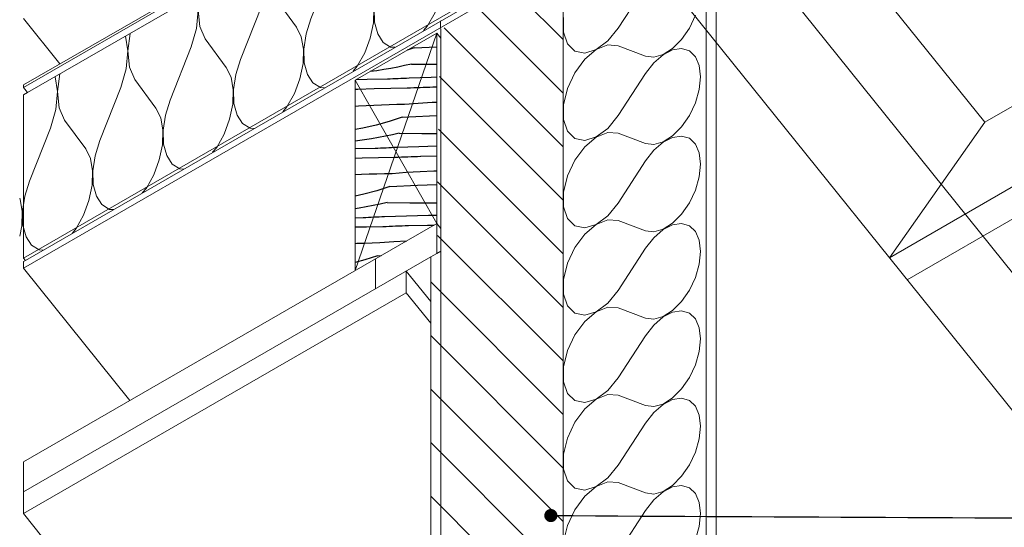
# Model space of a CAD drawing. Units: metres. Extents: x -106.92 to -101.44, y 23.16 to 27.95.
# Drawn here: x -104.3 to -103.52, y 27.06 to 27.46 of the extents above; entities that cross this region are included whole.
import ezdxf

# ---------------------------------------------------------------- set-up
doc = ezdxf.new("R2010")
doc.units = ezdxf.units.M
doc.header["$MEASUREMENT"] = 0
for name, color, linetype in [('New_0', 7, 'Continuous'), ('New_000000_Mauerwerk', 7, 'Continuous'), ('New_00000_Abdichtung', 7, 'Continuous'), ('New_00000_Dämmung', 7, 'Continuous'), ('New_00000_Holz', 7, 'Continuous'), ('New_10_Schraffur', 7, 'Continuous'), ('New_Annotation - Label', 7, 'Continuous'), ('New_Hauser', 7, 'Continuous')]:
    doc.layers.add(name, color=color, linetype=linetype)
doc.dimstyles.new('GENERATED_STYLE__4', dxfattribs={"dimtxt": 0.18, "dimasz": 0.020846, "dimexe": 0.18, "dimexo": 0.0625, "dimgap": 0.09, "dimtad": 0, "dimtih": 1, "dimtoh": 1, "dimdec": 4, "dimzin": 0, "dimdsep": 46, "dimcen": 0.09, "dimadec": 0, "dimazin": 0, "dimtfac": 1, "dimtdec": 4, "dimtmove": 0, "dimatfit": 3, "dimldrblk": 'ARROWHEAD_11', "dimfxl": 0, "dimtolj": 1, "dimtzin": 0, "dimarcsym": 0})

# ---------------------------------------------------------------- blocks, each defined once
blk = doc.blocks.new('*X32')
at = {"layer": 'New_10_Schraffur', "color": 253, "lineweight": 20}
for p, q in [((-103.8298, 27.4525), (-103.808, 27.48586)), ((-103.87298, 27.4494), (-103.87298, 27.46115)), ((-103.76849, 27.46276), (-103.77328, 27.45263)), ((-103.8699, 27.44012), (-103.87298, 27.4494)), ((-103.8298, 27.4525), (-103.83802, 27.44241)), ((-103.77328, 27.45263), (-103.77948, 27.44365)), ((-103.86408, 27.43436), (-103.8699, 27.44012)), ((-103.83802, 27.44241), (-103.84717, 27.43557)), ((-103.84717, 27.43552), (-103.83802, 27.43925)), ((-103.83802, 27.43925), (-103.8298, 27.43865)), ((-103.8298, 27.43865), (-103.808, 27.43045)), ((-103.77948, 27.44365), (-103.7866, 27.43648)), ((-103.8562, 27.43278), (-103.86408, 27.43436)), ((-103.84717, 27.43557), (-103.8562, 27.43278)), ((-103.8562, 27.42788), (-103.84717, 27.43552)), ((-103.80143, 27.42962), (-103.808, 27.43045)), ((-103.79411, 27.43168), (-103.80143, 27.42962)), ((-103.80143, 27.42501), (-103.79411, 27.4314)), ((-103.7866, 27.43648), (-103.79411, 27.43168)), ((-103.79411, 27.4314), (-103.7866, 27.43527)), ((-103.7866, 27.43527), (-103.77948, 27.43633)), ((-103.77948, 27.43633), (-103.77328, 27.4345)), ((-103.77328, 27.4345), (-103.76849, 27.42991)), ((-103.76849, 27.42991), (-103.76546, 27.42291)), ((-103.86408, 27.4172), (-103.8562, 27.42788)), ((-103.808, 27.41659), (-103.80143, 27.42501)), ((-103.76546, 27.42291), (-103.76442, 27.41405)), ((-103.8699, 27.40472), (-103.86408, 27.4172)), ((-103.8298, 27.38323), (-103.808, 27.41659)), ((-103.76442, 27.41405), (-103.76546, 27.40398)), ((-103.87298, 27.39188), (-103.8699, 27.40472)), ((-103.76546, 27.40398), (-103.76849, 27.39349)), ((-103.87298, 27.38013), (-103.87298, 27.39188)), ((-103.76849, 27.39349), (-103.77328, 27.38336)), ((-103.8298, 27.38323), (-103.83802, 27.37313)), ((-103.77328, 27.38336), (-103.77948, 27.37437)), ((-103.8699, 27.37085), (-103.87298, 27.38013)), ((-103.86408, 27.36508), (-103.8699, 27.37085)), ((-103.83802, 27.37313), (-103.84717, 27.3663)), ((-103.84717, 27.36625), (-103.83802, 27.36998)), ((-103.83802, 27.36998), (-103.8298, 27.36938)), ((-103.8298, 27.36938), (-103.808, 27.36118)), ((-103.7866, 27.36721), (-103.79411, 27.36241)), ((-103.77948, 27.37437), (-103.7866, 27.36721)), ((-103.7866, 27.366), (-103.77948, 27.36706)), ((-103.77948, 27.36706), (-103.77328, 27.36523)), ((-103.8562, 27.36351), (-103.86408, 27.36508)), ((-103.84717, 27.3663), (-103.8562, 27.36351)), ((-103.8562, 27.35861), (-103.84717, 27.36625)), ((-103.80143, 27.36035), (-103.808, 27.36118)), ((-103.79411, 27.36241), (-103.80143, 27.36035)), ((-103.80143, 27.35574), (-103.79411, 27.36213)), ((-103.79411, 27.36213), (-103.7866, 27.366)), ((-103.77328, 27.36523), (-103.76849, 27.36064)), ((-103.76849, 27.36064), (-103.76546, 27.35364)), ((-103.86408, 27.34793), (-103.8562, 27.35861)), ((-103.808, 27.34732), (-103.80143, 27.35574)), ((-103.76546, 27.35364), (-103.76442, 27.34478)), ((-103.8699, 27.33545), (-103.86408, 27.34793)), ((-103.8298, 27.31396), (-103.808, 27.34732)), ((-103.76442, 27.34478), (-103.76546, 27.33471)), ((-103.87298, 27.3226), (-103.8699, 27.33545)), ((-103.76546, 27.33471), (-103.76849, 27.32422)), ((-103.87298, 27.31086), (-103.87298, 27.3226)), ((-103.76849, 27.32422), (-103.77328, 27.31409)), ((-103.8298, 27.31396), (-103.83802, 27.30386)), ((-103.77328, 27.31409), (-103.77948, 27.3051)), ((-103.8699, 27.30158), (-103.87298, 27.31086)), ((-103.77948, 27.3051), (-103.7866, 27.29794)), ((-103.86408, 27.29581), (-103.8699, 27.30158)), ((-103.84717, 27.29703), (-103.8562, 27.29424)), ((-103.8562, 27.28933), (-103.84717, 27.29698)), ((-103.83802, 27.30386), (-103.84717, 27.29703)), ((-103.84717, 27.29698), (-103.83802, 27.30071)), ((-103.83802, 27.30071), (-103.8298, 27.30011)), ((-103.8298, 27.30011), (-103.808, 27.29191)), ((-103.7866, 27.29794), (-103.79411, 27.29314)), ((-103.79411, 27.29286), (-103.7866, 27.29673)), ((-103.7866, 27.29673), (-103.77948, 27.29779)), ((-103.77948, 27.29779), (-103.77328, 27.29595)), ((-103.8562, 27.29424), (-103.86408, 27.29581)), ((-103.86408, 27.27866), (-103.8562, 27.28933)), ((-103.80143, 27.29108), (-103.808, 27.29191)), ((-103.79411, 27.29314), (-103.80143, 27.29108)), ((-103.80143, 27.28647), (-103.79411, 27.29286)), ((-103.77328, 27.29595), (-103.76849, 27.29137)), ((-103.76849, 27.29137), (-103.76546, 27.28437)), ((-103.808, 27.27805), (-103.80143, 27.28647)), ((-103.76546, 27.28437), (-103.76442, 27.27551)), ((-103.8699, 27.26618), (-103.86408, 27.27866)), ((-103.8298, 27.24469), (-103.808, 27.27805)), ((-103.76442, 27.27551), (-103.76546, 27.26544)), ((-103.87298, 27.25333), (-103.8699, 27.26618)), ((-103.76546, 27.26544), (-103.76849, 27.25495)), ((-103.87298, 27.24159), (-103.87298, 27.25333)), ((-103.76849, 27.25495), (-103.77328, 27.24482)), ((-103.8298, 27.24469), (-103.83802, 27.23459)), ((-103.77328, 27.24482), (-103.77948, 27.23583)), ((-103.8699, 27.23231), (-103.87298, 27.24159)), ((-103.83802, 27.23459), (-103.84717, 27.22776)), ((-103.77948, 27.23583), (-103.7866, 27.22867)), ((-103.86408, 27.22654), (-103.8699, 27.23231)), ((-103.8562, 27.22497), (-103.86408, 27.22654)), ((-103.84717, 27.22776), (-103.8562, 27.22497)), ((-103.8562, 27.22006), (-103.84717, 27.22771)), ((-103.84717, 27.22771), (-103.83802, 27.23144)), ((-103.83802, 27.23144), (-103.8298, 27.23083)), ((-103.8298, 27.23083), (-103.808, 27.22263)), ((-103.7866, 27.22867), (-103.79411, 27.22387)), ((-103.79411, 27.22359), (-103.7866, 27.22746)), ((-103.7866, 27.22746), (-103.77948, 27.22852)), ((-103.77948, 27.22852), (-103.77328, 27.22668)), ((-103.77328, 27.22668), (-103.76849, 27.22209)), ((-103.86408, 27.20939), (-103.8562, 27.22006)), ((-103.80143, 27.22181), (-103.808, 27.22263)), ((-103.79411, 27.22387), (-103.80143, 27.22181)), ((-103.80143, 27.2172), (-103.79411, 27.22359)), ((-103.76849, 27.22209), (-103.76546, 27.2151)), ((-103.808, 27.20878), (-103.80143, 27.2172)), ((-103.76546, 27.2151), (-103.76442, 27.20623)), ((-103.8699, 27.19691), (-103.86408, 27.20939)), ((-103.8298, 27.17542), (-103.808, 27.20878)), ((-103.76442, 27.20623), (-103.76546, 27.19617)), ((-103.87298, 27.18406), (-103.8699, 27.19691)), ((-103.76546, 27.19617), (-103.76849, 27.18568)), ((-103.87298, 27.17232), (-103.87298, 27.18406)), ((-103.76849, 27.18568), (-103.77328, 27.17555)), ((-103.8699, 27.16303), (-103.87298, 27.17232)), ((-103.8298, 27.17542), (-103.83802, 27.16532)), ((-103.77328, 27.17555), (-103.77948, 27.16656)), ((-103.83802, 27.16532), (-103.84717, 27.15848)), ((-103.77948, 27.16656), (-103.7866, 27.1594)), ((-103.86408, 27.15727), (-103.8699, 27.16303)), ((-103.8562, 27.15569), (-103.86408, 27.15727)), ((-103.84717, 27.15848), (-103.8562, 27.15569)), ((-103.8562, 27.15079), (-103.84717, 27.15843)), ((-103.84717, 27.15843), (-103.83802, 27.16217)), ((-103.83802, 27.16217), (-103.8298, 27.16156)), ((-103.8298, 27.16156), (-103.808, 27.15336)), ((-103.7866, 27.1594), (-103.79411, 27.1546)), ((-103.79411, 27.15432), (-103.7866, 27.15819)), ((-103.7866, 27.15819), (-103.77948, 27.15925)), ((-103.77948, 27.15925), (-103.77328, 27.15741)), ((-103.77328, 27.15741), (-103.76849, 27.15282)), ((-103.86408, 27.14012), (-103.8562, 27.15079)), ((-103.80143, 27.15254), (-103.808, 27.15336)), ((-103.79411, 27.1546), (-103.80143, 27.15254)), ((-103.80143, 27.14793), (-103.79411, 27.15432)), ((-103.76849, 27.15282), (-103.76546, 27.14583)), ((-103.808, 27.13951), (-103.80143, 27.14793)), ((-103.76546, 27.14583), (-103.76442, 27.13696)), ((-103.8699, 27.12764), (-103.86408, 27.14012)), ((-103.8298, 27.10615), (-103.808, 27.13951)), ((-103.76442, 27.13696), (-103.76546, 27.1269)), ((-103.87298, 27.11479), (-103.8699, 27.12764)), ((-103.76546, 27.1269), (-103.76849, 27.11641)), ((-103.87298, 27.10305), (-103.87298, 27.11479)), ((-103.76849, 27.11641), (-103.77328, 27.10628)), ((-103.8699, 27.09376), (-103.87298, 27.10305)), ((-103.8298, 27.10615), (-103.83802, 27.09605)), ((-103.77328, 27.10628), (-103.77948, 27.09729)), ((-103.83802, 27.09605), (-103.84717, 27.08921)), ((-103.77948, 27.09729), (-103.7866, 27.09013)), ((-103.86408, 27.088), (-103.8699, 27.09376)), ((-103.8562, 27.08642), (-103.86408, 27.088)), ((-103.84717, 27.08921), (-103.8562, 27.08642)), ((-103.8562, 27.08152), (-103.84717, 27.08916)), ((-103.84717, 27.08916), (-103.83802, 27.0929)), ((-103.83802, 27.0929), (-103.8298, 27.09229)), ((-103.8298, 27.09229), (-103.808, 27.08409)), ((-103.7866, 27.09013), (-103.79411, 27.08533)), ((-103.79411, 27.08505), (-103.7866, 27.08892)), ((-103.7866, 27.08892), (-103.77948, 27.08998)), ((-103.77948, 27.08998), (-103.77328, 27.08814)), ((-103.77328, 27.08814), (-103.76849, 27.08355)), ((-103.86408, 27.07085), (-103.8562, 27.08152)), ((-103.80143, 27.08326), (-103.808, 27.08409)), ((-103.808, 27.07024), (-103.80143, 27.07866)), ((-103.79411, 27.08533), (-103.80143, 27.08326)), ((-103.80143, 27.07866), (-103.79411, 27.08505)), ((-103.76849, 27.08355), (-103.76546, 27.07656)), ((-103.8699, 27.05837), (-103.86408, 27.07085)), ((-103.76546, 27.07656), (-103.76442, 27.06769)), ((-103.8298, 27.03688), (-103.808, 27.07024)), ((-103.76442, 27.06769), (-103.76546, 27.05763)), ((-103.87298, 27.04552), (-103.8699, 27.05837)), ((-103.76546, 27.05763), (-103.76849, 27.04713))]:
    blk.add_line(p, q, dxfattribs=at)
blk = doc.blocks.new('Fill_16_1', base_point=(0, 0))
at = {"layer": 'New_10_Schraffur', "color": 253, "lineweight": 20}
blk.add_blockref('*X32', (0, 0), dxfattribs=at)
blk = doc.blocks.new('*X36')
at = {"layer": 'New_10_Schraffur', "color": 253, "lineweight": 25}
for p, q in [((-103.97378, 27.44841), (-103.97347, 27.44842)), ((-103.99127, 27.43686), (-103.97347, 27.43781)), ((-103.99127, 27.43686), (-103.99694, 27.43504)), ((-104.00447, 27.42176), (-104.00998, 27.4207)), ((-103.99898, 27.42291), (-104.00447, 27.42176)), ((-103.99351, 27.42415), (-103.99898, 27.42291)), ((-103.99351, 27.42415), (-103.97553, 27.42404)), ((-103.97553, 27.42404), (-103.97347, 27.42402)), ((-104.02105, 27.41885), (-104.02624, 27.41812)), ((-104.01551, 27.41973), (-104.02105, 27.41885)), ((-104.00998, 27.4207), (-104.01551, 27.41973)), ((-103.99546, 27.41312), (-103.97803, 27.41375)), ((-103.97803, 27.41375), (-103.97347, 27.41386)), ((-104.03718, 27.4118), (-104.02852, 27.41202)), ((-104.02852, 27.41202), (-104.01256, 27.41228)), ((-104.01255, 27.41232), (-104.01042, 27.41243)), ((-104.01042, 27.41243), (-104.00828, 27.41253)), ((-104.00828, 27.41253), (-104.00614, 27.41264)), ((-104.00614, 27.41264), (-104.00401, 27.41274)), ((-104.00401, 27.41274), (-104.00187, 27.41284)), ((-104.00187, 27.41284), (-103.99973, 27.41293)), ((-103.99973, 27.41293), (-103.9976, 27.41303)), ((-103.9976, 27.41303), (-103.99546, 27.41312)), ((-103.9791, 27.40586), (-103.97657, 27.40594)), ((-103.97656, 27.40597), (-103.97347, 27.40604)), ((-104.03812, 27.40416), (-104.03604, 27.40426)), ((-104.03604, 27.40426), (-104.02298, 27.40472)), ((-104.02298, 27.40472), (-104.00992, 27.40503)), ((-104.00992, 27.40503), (-103.99686, 27.40519)), ((-103.99686, 27.40519), (-103.99432, 27.4053)), ((-103.99432, 27.4053), (-103.99179, 27.40541)), ((-103.99179, 27.40541), (-103.98925, 27.40551)), ((-103.98925, 27.40551), (-103.98671, 27.40561)), ((-103.98671, 27.40561), (-103.98418, 27.4057)), ((-103.98418, 27.4057), (-103.98164, 27.40578)), ((-103.98164, 27.40578), (-103.9791, 27.40586)), ((-104.03812, 27.39084), (-104.03562, 27.391)), ((-104.03562, 27.391), (-104.02954, 27.39133)), ((-104.02954, 27.39133), (-104.02346, 27.39163)), ((-104.02346, 27.39163), (-104.01738, 27.39188)), ((-104.01738, 27.39188), (-104.01129, 27.39209)), ((-104.01129, 27.39209), (-104.00521, 27.39225)), ((-104.00521, 27.39225), (-103.99912, 27.39237)), ((-103.99912, 27.39237), (-103.98811, 27.3932)), ((-103.98811, 27.3932), (-103.97709, 27.39386)), ((-103.97709, 27.39386), (-103.97347, 27.39403)), ((-104.00096, 27.38194), (-103.97913, 27.3831)), ((-103.97913, 27.3831), (-103.97347, 27.38327)), ((-104.02156, 27.37579), (-104.03204, 27.37341)), ((-104.01119, 27.37864), (-104.02156, 27.37579)), ((-104.00096, 27.38194), (-104.01119, 27.37864)), ((-104.03204, 27.37341), (-104.03812, 27.3723)), ((-104.00867, 27.36799), (-104.01416, 27.36684)), ((-104.0032, 27.36923), (-104.00867, 27.36799)), ((-104.0032, 27.36923), (-103.98521, 27.36911)), ((-103.98521, 27.36911), (-103.97347, 27.36903)), ((-104.03629, 27.36314), (-104.03812, 27.36291)), ((-104.03073, 27.36393), (-104.03629, 27.36314)), ((-104.02519, 27.36481), (-104.03073, 27.36393)), ((-104.01967, 27.36578), (-104.02519, 27.36481)), ((-104.01416, 27.36684), (-104.01967, 27.36578)), ((-103.98771, 27.35882), (-103.97347, 27.35919)), ((-104.03812, 27.35709), (-104.02224, 27.35736)), ((-104.02224, 27.35739), (-104.0201, 27.3575)), ((-104.0201, 27.3575), (-104.01796, 27.35761)), ((-104.01796, 27.35761), (-104.01583, 27.35771)), ((-104.01583, 27.35771), (-104.01369, 27.35781)), ((-104.01369, 27.35781), (-104.01156, 27.35791)), ((-104.01156, 27.35791), (-104.00942, 27.35801)), ((-104.00942, 27.35801), (-104.00728, 27.3581)), ((-104.00728, 27.3581), (-104.00514, 27.35819)), ((-104.00514, 27.35819), (-103.98771, 27.35882)), ((-104.03812, 27.3496), (-104.03267, 27.3498)), ((-104.03267, 27.3498), (-104.01961, 27.35011)), ((-104.01961, 27.35011), (-104.00654, 27.35027)), ((-104.00654, 27.35027), (-104.00401, 27.35038)), ((-104.00401, 27.35038), (-104.00147, 27.35049)), ((-104.00147, 27.35049), (-103.99893, 27.35059)), ((-103.99893, 27.35059), (-103.9964, 27.35069)), ((-103.9964, 27.35069), (-103.99386, 27.35078)), ((-103.99386, 27.35078), (-103.99132, 27.35086)), ((-103.99132, 27.35086), (-103.98879, 27.35094)), ((-103.98879, 27.35094), (-103.98625, 27.35101)), ((-103.98624, 27.35105), (-103.97347, 27.35131)), ((-104.03812, 27.33646), (-104.03315, 27.3367)), ((-104.03315, 27.3367), (-104.02706, 27.33696)), ((-104.02706, 27.33696), (-104.02098, 27.33716)), ((-104.02098, 27.33716), (-104.01489, 27.33733)), ((-104.01489, 27.33733), (-104.0088, 27.33745)), ((-104.0088, 27.33745), (-103.99779, 27.33828)), ((-103.99779, 27.33828), (-103.98677, 27.33894)), ((-103.98677, 27.33894), (-103.97575, 27.33944)), ((-103.97575, 27.33944), (-103.97347, 27.3395)), ((-104.01064, 27.32701), (-103.98881, 27.32818)), ((-103.98881, 27.32818), (-103.97347, 27.32864)), ((-104.03124, 27.32087), (-104.03812, 27.3193)), ((-104.02087, 27.32371), (-104.03124, 27.32087)), ((-104.01064, 27.32701), (-104.02087, 27.32371)), ((-104.01835, 27.31307), (-104.02384, 27.31192)), ((-104.01288, 27.3143), (-104.01835, 27.31307)), ((-104.01288, 27.3143), (-103.9949, 27.31419)), ((-103.9949, 27.31419), (-103.97691, 27.31406)), ((-103.97691, 27.31406), (-103.97347, 27.31404)), ((-104.03488, 27.30989), (-104.03812, 27.30937)), ((-104.02935, 27.31086), (-104.03488, 27.30989)), ((-104.02384, 27.31192), (-104.02935, 27.31086)), ((-104.03812, 27.30233), (-104.03193, 27.30243)), ((-104.03192, 27.30247), (-104.02979, 27.30258)), ((-104.02979, 27.30258), (-104.02765, 27.30269)), ((-104.02765, 27.30269), (-104.02551, 27.30279)), ((-104.02551, 27.30279), (-104.02338, 27.30289)), ((-104.02338, 27.30289), (-104.02124, 27.30299)), ((-104.02124, 27.30299), (-104.0191, 27.30308)), ((-104.0191, 27.30308), (-104.01697, 27.30318)), ((-104.01697, 27.30318), (-104.01483, 27.30327)), ((-104.01483, 27.30327), (-103.9974, 27.3039)), ((-103.9974, 27.3039), (-103.97996, 27.30435)), ((-103.97996, 27.30435), (-103.97347, 27.30444)), ((-104.03812, 27.29498), (-104.02929, 27.29519)), ((-104.02929, 27.29519), (-104.01623, 27.29534)), ((-104.01623, 27.29534), (-104.01369, 27.29546)), ((-104.01369, 27.29546), (-104.01115, 27.29556)), ((-104.01115, 27.29556), (-104.00862, 27.29567)), ((-104.00862, 27.29567), (-104.00608, 27.29576)), ((-104.00608, 27.29576), (-104.00355, 27.29585)), ((-104.00355, 27.29585), (-104.00101, 27.29594)), ((-104.00101, 27.29594), (-103.99847, 27.29601)), ((-103.99847, 27.29601), (-103.99593, 27.29609)), ((-103.99593, 27.29612), (-103.98082, 27.29644)), ((-103.98082, 27.29644), (-103.97565, 27.29647)), ((-104.03812, 27.28197), (-104.03675, 27.28203)), ((-104.03675, 27.28203), (-104.03066, 27.28224)), ((-104.03066, 27.28224), (-104.02457, 27.2824)), ((-104.02457, 27.2824), (-104.01849, 27.28253)), ((-104.01849, 27.28253), (-104.00748, 27.28335)), ((-104.00748, 27.28335), (-103.99732, 27.28396)), ((-104.03056, 27.26879), (-104.03812, 27.26671)), ((-104.02033, 27.27209), (-104.03056, 27.26879)), ((-104.02033, 27.27209), (-104.01764, 27.27223))]:
    blk.add_line(p, q, dxfattribs=at)
blk = doc.blocks.new('Fill_18_1', base_point=(0, 0))
at = {"layer": 'New_10_Schraffur', "color": 253, "lineweight": 25}
blk.add_blockref('*X36', (0, 0), dxfattribs=at)
blk = doc.blocks.new('*X38')
at = {"layer": 'New_10_Schraffur', "color": 253, "lineweight": 20}
for p, q in [((-103.93969, 27.59542), (-103.94154, 27.60709)), ((-103.94094, 27.58106), (-103.93969, 27.59542)), ((-103.94524, 27.56633), (-103.94094, 27.58106)), ((-103.9954, 27.56325), (-103.99725, 27.57493)), ((-103.99351, 27.57708), (-103.99536, 27.56327)), ((-103.99665, 27.54889), (-103.9954, 27.56325)), ((-103.99536, 27.56327), (-103.99412, 27.55036)), ((-103.94524, 27.56633), (-103.96195, 27.52422)), ((-104.00095, 27.53416), (-103.99665, 27.54889)), ((-103.99412, 27.55036), (-103.98981, 27.5406)), ((-104.05112, 27.53108), (-104.05297, 27.54276)), ((-104.04923, 27.54492), (-104.05108, 27.53111)), ((-103.98981, 27.5406), (-103.9731, 27.51779)), ((-104.05237, 27.51673), (-104.05112, 27.53108)), ((-104.05108, 27.53111), (-104.04983, 27.51819)), ((-104.00095, 27.53416), (-104.01767, 27.49205)), ((-103.96195, 27.52422), (-103.96567, 27.51228)), ((-104.05667, 27.502), (-104.05237, 27.51673)), ((-104.04983, 27.51819), (-104.04553, 27.50843)), ((-103.96938, 27.51014), (-103.9731, 27.51779)), ((-104.10683, 27.49892), (-104.10868, 27.51059)), ((-104.10495, 27.51275), (-104.10679, 27.49894)), ((-104.04553, 27.50843), (-104.02881, 27.48562)), ((-103.96764, 27.50024), (-103.96938, 27.51014)), ((-103.96567, 27.51228), (-103.96741, 27.50037)), ((-104.05667, 27.502), (-104.07338, 27.45989)), ((-103.96801, 27.48884), (-103.96764, 27.50024)), ((-103.96741, 27.50037), (-103.96704, 27.4894)), ((-104.10808, 27.48456), (-104.10683, 27.49892)), ((-104.10679, 27.49894), (-104.10555, 27.48602)), ((-104.01767, 27.49205), (-104.02139, 27.48011)), ((-104.11238, 27.46983), (-104.10808, 27.48456)), ((-104.10555, 27.48602), (-104.10124, 27.47626)), ((-104.02509, 27.47797), (-104.02881, 27.48562)), ((-103.97047, 27.47681), (-103.96801, 27.48884)), ((-103.96704, 27.4894), (-103.96458, 27.48021)), ((-104.16255, 27.46675), (-104.1644, 27.47843)), ((-104.16066, 27.48058), (-104.16251, 27.46677)), ((-104.10124, 27.47626), (-104.08453, 27.45345)), ((-104.02335, 27.46807), (-104.02509, 27.47797)), ((-104.02139, 27.48011), (-104.02313, 27.4682)), ((-103.97482, 27.46507), (-103.97047, 27.47681)), ((-103.96458, 27.48021), (-103.96023, 27.4735)), ((-104.11238, 27.46983), (-104.1291, 27.42772)), ((-103.96023, 27.4735), (-103.95431, 27.46977)), ((-103.95431, 27.46977), (-103.95113, 27.46956)), ((-104.1638, 27.45239), (-104.16255, 27.46675)), ((-104.16251, 27.46677), (-104.16126, 27.45386)), ((-104.02373, 27.45667), (-104.02335, 27.46807)), ((-104.02313, 27.4682), (-104.02276, 27.45723)), ((-103.98074, 27.45451), (-103.97482, 27.46507)), ((-104.16126, 27.45386), (-104.15696, 27.4441)), ((-104.08081, 27.4458), (-104.08453, 27.45345)), ((-104.07338, 27.45989), (-104.0771, 27.44794)), ((-104.02618, 27.44465), (-104.02373, 27.45667)), ((-104.02276, 27.45723), (-104.0203, 27.44804)), ((-103.98392, 27.45063), (-103.98074, 27.45451)), ((-104.21826, 27.43458), (-104.22011, 27.44626)), ((-104.21638, 27.44842), (-104.21822, 27.4346)), ((-104.1681, 27.43766), (-104.1638, 27.45239)), ((-104.07907, 27.4359), (-104.08081, 27.4458)), ((-104.0771, 27.44794), (-104.07884, 27.43603)), ((-104.0203, 27.44804), (-104.01595, 27.44133)), ((-104.1681, 27.43766), (-104.18481, 27.39555)), ((-104.15696, 27.4441), (-104.14024, 27.42129)), ((-104.03053, 27.43291), (-104.02618, 27.44465)), ((-104.01595, 27.44133), (-104.01003, 27.4376)), ((-104.01003, 27.4376), (-104.00684, 27.4374)), ((-104.21951, 27.42023), (-104.21826, 27.43458)), ((-104.21822, 27.4346), (-104.21698, 27.42169)), ((-104.07944, 27.42451), (-104.07907, 27.4359)), ((-104.07884, 27.43603), (-104.07847, 27.42507)), ((-104.03645, 27.42235), (-104.03053, 27.43291)), ((-104.21698, 27.42169), (-104.21267, 27.41193)), ((-104.1291, 27.42772), (-104.13282, 27.41577)), ((-104.0819, 27.41248), (-104.07944, 27.42451)), ((-104.07847, 27.42507), (-104.07601, 27.41587)), ((-104.03964, 27.41846), (-104.03645, 27.42235)), ((-104.27398, 27.40241), (-104.27583, 27.41409)), ((-104.27209, 27.41625), (-104.27394, 27.40244)), ((-104.22381, 27.4055), (-104.21951, 27.42023)), ((-104.13652, 27.41364), (-104.14024, 27.42129)), ((-104.13282, 27.41577), (-104.13456, 27.40387)), ((-104.07601, 27.41587), (-104.07166, 27.40916)), ((-104.21267, 27.41193), (-104.19596, 27.38912)), ((-104.13478, 27.40374), (-104.13652, 27.41364)), ((-104.08625, 27.40074), (-104.0819, 27.41248)), ((-104.07166, 27.40916), (-104.06574, 27.40543)), ((-104.27523, 27.38806), (-104.27398, 27.40241)), ((-104.27394, 27.40244), (-104.27269, 27.38952)), ((-104.22381, 27.4055), (-104.24053, 27.36338)), ((-104.13516, 27.39234), (-104.13478, 27.40374)), ((-104.13456, 27.40387), (-104.13419, 27.3929)), ((-104.09217, 27.39018), (-104.08625, 27.40074)), ((-104.06574, 27.40543), (-104.06256, 27.40523)), ((-104.18481, 27.39555), (-104.18853, 27.38361)), ((-104.13761, 27.38031), (-104.13516, 27.39234)), ((-104.13419, 27.3929), (-104.13173, 27.38371)), ((-104.27953, 27.37333), (-104.27523, 27.38806)), ((-104.27269, 27.38952), (-104.26839, 27.37976)), ((-104.19224, 27.38147), (-104.19596, 27.38912)), ((-104.18853, 27.38361), (-104.19027, 27.3717)), ((-104.13173, 27.38371), (-104.12738, 27.37699)), ((-104.09535, 27.3863), (-104.09217, 27.39018)), ((-104.26839, 27.37976), (-104.25167, 27.35695)), ((-104.1905, 27.37157), (-104.19224, 27.38147)), ((-104.14196, 27.36857), (-104.13761, 27.38031)), ((-104.12738, 27.37699), (-104.12146, 27.37327)), ((-104.27953, 27.37333), (-104.29624, 27.33122)), ((-104.19087, 27.36017), (-104.1905, 27.37157)), ((-104.19027, 27.3717), (-104.1899, 27.36073)), ((-104.14788, 27.35801), (-104.14196, 27.36857)), ((-104.12146, 27.37327), (-104.11827, 27.37306)), ((-104.24053, 27.36338), (-104.24425, 27.35144)), ((-104.19333, 27.34814), (-104.19087, 27.36017)), ((-104.1899, 27.36073), (-104.18744, 27.35154)), ((-104.24795, 27.3493), (-104.25167, 27.35695)), ((-104.24425, 27.35144), (-104.24599, 27.33953)), ((-104.18744, 27.35154), (-104.18309, 27.34483)), ((-104.15107, 27.35413), (-104.14788, 27.35801)), ((-104.24621, 27.3394), (-104.24795, 27.3493)), ((-104.19768, 27.3364), (-104.19333, 27.34814)), ((-104.18309, 27.34483), (-104.17717, 27.3411)), ((-104.24659, 27.328), (-104.24621, 27.3394)), ((-104.24599, 27.33953), (-104.24562, 27.32856)), ((-104.2036, 27.32584), (-104.19768, 27.3364)), ((-104.17717, 27.3411), (-104.17399, 27.34089)), ((-104.29624, 27.33122), (-104.29996, 27.31927)), ((-104.24904, 27.31598), (-104.24659, 27.328)), ((-104.24562, 27.32856), (-104.24316, 27.31937)), ((-104.20678, 27.32196), (-104.2036, 27.32584)), ((-104.30367, 27.31713), (-104.30395, 27.31771)), ((-104.30193, 27.30723), (-104.30367, 27.31713)), ((-104.29996, 27.31927), (-104.3017, 27.30736)), ((-104.25339, 27.30424), (-104.24904, 27.31598)), ((-104.24316, 27.31937), (-104.23881, 27.31266)), ((-104.23881, 27.31266), (-104.23289, 27.30893)), ((-104.3023, 27.29584), (-104.30193, 27.30723)), ((-104.3017, 27.30736), (-104.30133, 27.2964)), ((-104.23289, 27.30893), (-104.22971, 27.30873)), ((-104.25931, 27.29368), (-104.25339, 27.30424)), ((-104.30395, 27.28777), (-104.3023, 27.29584)), ((-104.30133, 27.2964), (-104.29887, 27.28721)), ((-104.2625, 27.2898), (-104.25931, 27.29368)), ((-104.29887, 27.28721), (-104.29452, 27.28049)), ((-104.29452, 27.28049), (-104.2886, 27.27677)), ((-104.2886, 27.27677), (-104.28542, 27.27656))]:
    blk.add_line(p, q, dxfattribs=at)
blk = doc.blocks.new('Fill_19_1', base_point=(0, 0))
at = {"layer": 'New_10_Schraffur', "color": 253, "lineweight": 20}
blk.add_blockref('*X38', (0, 0), dxfattribs=at)
blk = doc.blocks.new('ARROWHEAD_11')
at = {"color": 0, "linetype": 'Continuous', "lineweight": 0}
blk.add_line((0, 0), (-1, 0), dxfattribs=at)
at = {"color": 0, "linetype": 'Continuous', "lineweight": 0, "const_width": 0.25, "flags": 128}
blk.add_lwpolyline([(-0.125, 0, 1), (0.125, 0, 1)], format="xyb", close=True, dxfattribs=at)

msp = doc.modelspace()

# ---------------------------------------------------------------- hatches: boundary and pattern name
at = {"layer": 'New_10_Schraffur', "linetype": 'Continuous', "lineweight": 25}
h = msp.add_hatch(dxfattribs=at)
h.set_pattern_fill('Common_Brick_0001', color=253, style=0, pattern_type=2)
h.set_pattern_definition([(135, (-103.97123, 27.1169), (0.0212256, 0.0212256), [])])
h.paths.add_polyline_path([(-103.97832, 27.27123), (-103.97186, 27.27496), (-103.97347, 27.29773), (-103.97073, 27.45103), (-103.87326, 27.50768), (-103.87326, 27.48058), (-103.87326, 26.46216), (-103.97832, 26.40151)])

# ---------------------------------------------------------------- linework, layer by layer
at = {"layer": 'New_0', "color": 7, "lineweight": 13}
for p, q in [((-103.75205, 27.55053), (-103.75205, 26.53215)), ((-103.97024, 27.27589), (-103.97024, 27.29371)), ((-103.97347, 27.27403), (-103.97024, 27.27589)), ((-103.97832, 26.40151), (-103.97832, 27.27123)), ((-103.97832, 27.2359), (-103.99772, 27.26003)), ((-103.99772, 27.26003), (-103.99772, 27.24279)), ((-103.99772, 27.24279), (-104.30095, 27.06772)), ((-103.99772, 27.24279), (-103.97832, 27.21866)), ((-104.30095, 27.06772), (-104.30095, 27.08496)), ((-104.30095, 27.06772), (-103.97832, 26.66636))]:
    msp.add_line(p, q, dxfattribs=at)
at = {"layer": 'New_000000_Mauerwerk', "color": 254, "lineweight": 0}
for p, q in [((-103.97024, 27.4461), (-103.97014, 27.44616)), ((-103.97024, 27.27589), (-103.97024, 26.40618))]:
    msp.add_line(p, q, dxfattribs=at)
at = {"layer": 'New_000000_Mauerwerk', "color": 7, "lineweight": 13}
msp.add_line((-103.97024, 27.29371), (-103.97024, 27.4461), dxfattribs=at)
at = {"layer": 'New_00000_Abdichtung', "color": 8, "lineweight": 15}
for p, q in [((-104.30095, 27.40767), (-103.94188, 27.61498)), ((-103.94115, 27.61325), (-104.30095, 27.40551)), ((-103.87389, 27.50877), (-104.30095, 27.2622)), ((-104.29947, 27.26845), (-103.93967, 27.47618)), ((-103.97024, 27.44629), (-103.9706, 27.45832)), ((-104.30095, 27.40551), (-104.30095, 27.40767)), ((-104.30095, 27.40551), (-104.2977, 27.40146)), ((-104.30095, 27.26759), (-104.29947, 27.26845)), ((-104.30095, 27.2622), (-104.30095, 27.26759)), ((-104.30095, 27.2622), (-104.21665, 27.15733))]:
    msp.add_line(p, q, dxfattribs=at)
at = {"layer": 'New_00000_Dämmung', "color": 7, "lineweight": 13}
for p, q in [((-104.2977, 27.40146), (-103.94115, 27.60732)), ((-103.76013, 26.52748), (-103.76011, 27.54587)), ((-103.87326, 26.46216), (-103.87326, 27.50877)), ((-103.94115, 27.47802), (-104.30095, 27.27029)), ((-104.30095, 27.39959), (-104.2977, 27.40146)), ((-104.30095, 27.27029), (-104.30095, 27.39959)), ((-104.29947, 27.26845), (-104.30095, 27.27029))]:
    msp.add_line(p, q, dxfattribs=at)
at = {"layer": 'New_00000_Holz', "color": 8, "lineweight": 15}
for p, q in [((-104.30095, 27.46025), (-104.27208, 27.42434)), ((-104.03812, 27.41126), (-103.97347, 27.44858)), ((-103.97347, 27.44858), (-104.03812, 27.26041)), ((-103.97347, 27.44858), (-103.97024, 27.44456)), ((-103.97347, 27.27403), (-103.97347, 27.44858)), ((-104.03812, 27.26041), (-104.03812, 27.41126)), ((-104.03812, 27.41126), (-103.97347, 27.29773)), ((-104.30095, 27.10866), (-103.97347, 27.29773)), ((-103.97347, 27.29773), (-103.97024, 27.29371)), ((-103.97832, 27.27123), (-103.97347, 27.27403)), ((-103.97832, 27.27123), (-104.30095, 27.08496)), ((-104.02196, 27.26974), (-104.02196, 27.24603)), ((-104.30095, 27.08496), (-104.30095, 27.10866))]:
    msp.add_line(p, q, dxfattribs=at)
at = {"layer": 'New_Hauser', "color": 152, "lineweight": 13}
for p, q in [((-103.53934, 27.37793), (-103.70154, 27.5797)), ((-103.81205, 27.51591), (-103.01667, 26.52644)), ((-103.37852, 27.47078), (-103.53934, 27.37793)), ((-103.61482, 27.27055), (-103.42168, 27.38206)), ((-103.61482, 27.27055), (-103.53934, 27.37793)), ((-103.60082, 27.25314), (-103.40768, 27.36465))]:
    msp.add_line(p, q, dxfattribs=at)
at = {"layer": 'New_Hauser', "color": 7, "lineweight": 13}
msp.add_line((-103.75205, 27.55053), (-102.94392, 26.54521), dxfattribs=at)

# ---------------------------------------------------------------- block references
at = {"layer": 'New_10_Schraffur', "color": 253, "lineweight": 20}
for name in ['Fill_19_1', 'Fill_16_1']:
    msp.add_blockref(name, (0, 0), dxfattribs=at)
at = {"layer": 'New_10_Schraffur', "color": 253, "lineweight": 25}
msp.add_blockref('Fill_18_1', (0, 0), dxfattribs=at)

# ---------------------------------------------------------------- leaders
at = {"layer": 'New_Annotation - Label', "color": 8, "lineweight": 15, "path_type": 1, "annotation_type": 0, "has_hookline": 1, "hookline_direction": 0, "text_width": 0.88056}
msp.add_leader([(-103.8831, 27.0662), (-102.75135, 27.06027)], dimstyle='GENERATED_STYLE__4', dxfattribs=at)

doc.saveas('drawing.dxf')
